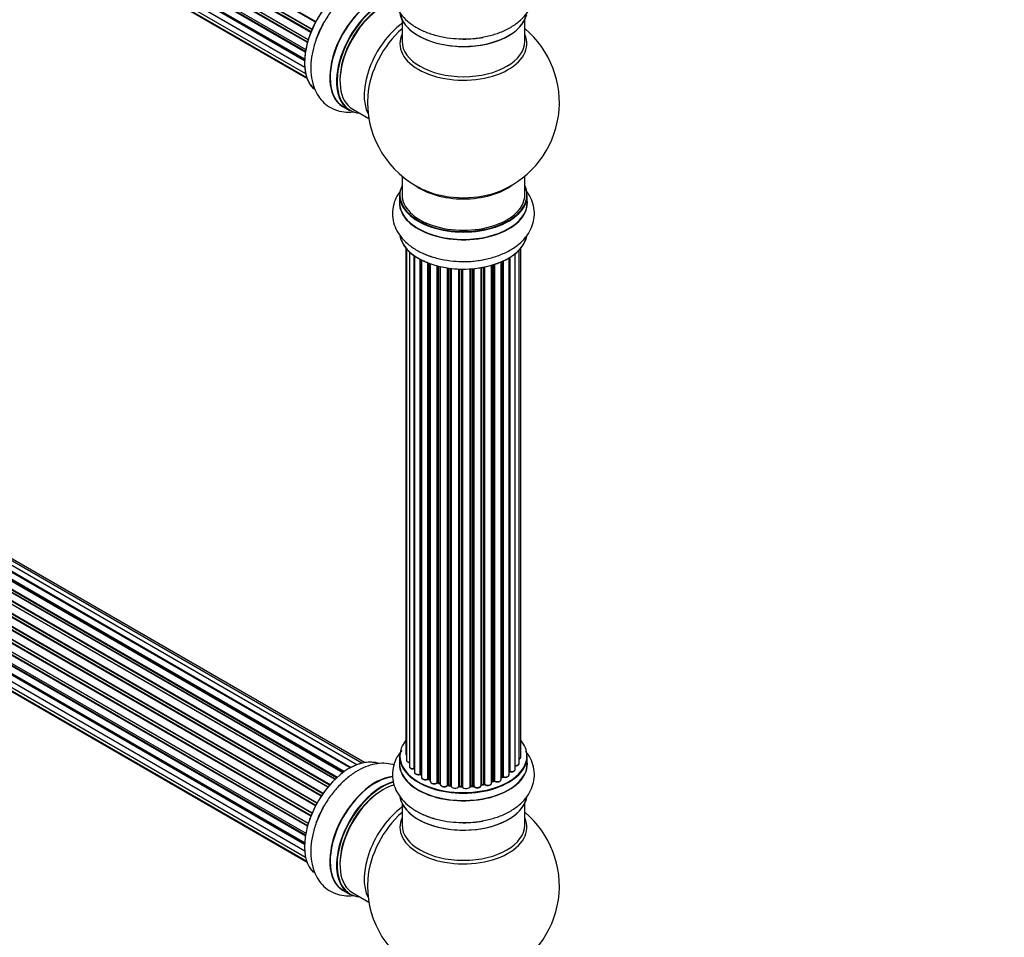
# Model space of a CAD drawing. Units: millimetres. Extents: x 0 to 1382, y 0 to 2797.
# Drawn here: x 435 to 692, y 346 to 585 of the extents above; entities that cross this region are included whole.
import ezdxf
from ezdxf import colors
from ezdxf.entities.mleader import LeaderData, LeaderLine
from ezdxf.math import Vec2, Vec3

# ---------------------------------------------------------------- set-up
doc = ezdxf.new("R2010")
doc.units = ezdxf.units.MM
doc.layers.add('DV7_Défaut', color=7, linetype='Continuous')
doc.layers.add('Défaut', color=7, linetype='Continuous')

# ---------------------------------------------------------------- blocks, each defined once
blk = doc.blocks.new('_DOT')
at = {"color": 0}
blk.add_line((0, 0), (-1, 0), dxfattribs=at)
at = {"color": 0, "const_width": 0.333}
blk.add_lwpolyline([(-0.1665, 0, 1), (0.1665, 0, 1)], format="xyb", close=True, dxfattribs=at)
blk = doc.blocks.new('SE6')
at = {"layer": 'DV7_Défaut', "color": 7, "linetype": 'Continuous'}
for p, q in [((512.16, 583.85), (183.99, 773.32)), ((184.16, 773.45), (512.26, 584.03)), ((510.95, 581.19), (182.82, 770.64)), ((182.98, 770.81), (511.03, 581.41)), ((183.15, 771.54), (511.31, 582.07)), ((511.25, 581.93), (183.19, 771.34)), ((510.07, 578.55), (182.03, 767.94)), ((182.11, 768.87), (510.31, 579.39)), ((182.18, 768.14), (510.13, 578.8)), ((510.29, 579.31), (182.31, 768.67)), ((181.47, 766.23), (509.65, 576.75)), ((509.53, 576.06), (181.67, 765.35)), ((181.79, 765.57), (509.58, 576.33)), ((181.26, 763.73), (509.35, 574.3)), ((509.33, 573.84), (181.74, 762.98)), ((181.84, 763.21), (509.34, 574.12)), ((181.47, 761.48), (509.37, 572.17)), ((182.11, 759.57), (509.61, 570.49)), ((509.38, 572.06), (182.25, 760.93)), ((183.15, 758.1), (509.9, 569.45)), ((184.53, 757.12), (509.97, 569.23)), ((534.73, 584.51), (534.73, 578.92)), ((566.73, 578.92), (566.73, 584.51)), ((519.27, 388.37), (191.12, 577.82)), ((519.52, 388.56), (191.86, 577.73)), ((192, 577.94), (519.75, 388.72)), ((521.21, 389.64), (193.19, 579.02)), ((521.22, 389.65), (193.92, 578.62)), ((194.08, 578.8), (521.47, 389.78)), ((522.94, 390.47), (195.22, 579.69)), ((524.29, 390.91), (197.11, 579.81)), ((524.96, 391.05), (198.78, 579.37)), ((517.29, 386.67), (189.1, 576.16)), ((189.4, 576.01), (517.31, 386.69)), ((517.68, 387.04), (189.8, 576.34)), ((189.92, 576.56), (517.88, 387.22)), ((514.08, 382.89), (186.01, 572.31)), ((186.06, 572.53), (514.21, 383.07)), ((515.39, 384.61), (187.21, 574.09)), ((187.44, 574.1), (515.47, 384.71)), ((515.83, 385.13), (187.82, 574.51)), ((187.9, 574.74), (515.99, 385.31)), ((512.53, 380.42), (184.44, 569.84)), ((184.45, 570.05), (512.63, 380.58)), ((513.66, 382.27), (185.5, 571.74)), ((185.67, 571.84), (513.76, 382.42)), ((183.15, 567.41), (511.31, 377.95)), ((511.25, 377.81), (183.19, 567.22)), ((512.16, 379.72), (183.99, 569.19)), ((184.16, 569.33), (512.26, 379.91)), ((182.11, 564.75), (510.31, 375.26)), ((510.29, 375.19), (182.31, 564.54)), ((510.95, 377.07), (182.82, 566.51)), ((182.98, 566.69), (511.03, 377.28)), ((181.47, 562.1), (509.65, 372.63)), ((510.07, 374.43), (182.03, 563.82)), ((182.18, 564.02), (510.13, 374.67)), ((181.26, 559.6), (509.35, 370.18)), ((509.53, 371.94), (181.67, 561.23)), ((181.79, 561.45), (509.58, 372.2)), ((519.46, 561.83), (521.12, 560.87)), ((521.87, 561.19), (526.09, 558.75)), ((181.47, 557.35), (509.37, 368.04)), ((509.33, 369.72), (181.74, 558.85)), ((181.84, 559.08), (509.34, 370)), ((182.11, 555.45), (509.61, 366.37)), ((509.38, 367.93), (182.25, 556.8)), ((183.15, 553.98), (509.9, 365.33)), ((184.53, 553), (509.97, 365.11)), ((534.73, 543.79), (534.73, 538.91)), ((566.73, 538.91), (566.73, 543.79)), ((534.08, 538.83), (534.08, 536.92)), ((567.38, 536.92), (567.38, 538.83)), ((535.75, 525), (535.75, 393.35)), ((535.9, 524.82), (535.9, 391.66)), ((536.66, 524.06), (536.66, 390.03)), ((564.2, 389.25), (564.2, 523.55)), ((565.25, 390.83), (565.25, 524.5)), ((565.71, 392.5), (565.71, 525)), ((537.89, 389.47), (537.89, 523.07)), ((537.98, 523.01), (537.98, 388.52)), ((539.42, 388), (539.42, 522.14)), ((539.67, 522.01), (539.67, 387.97)), ((539.83, 521.93), (539.83, 387.21)), ((541.44, 386.75), (541.44, 521.21)), ((541.69, 521.11), (541.69, 386.75)), ((542.1, 520.96), (542.1, 386.15)), ((560.54, 386.64), (560.54, 521.42)), ((560.83, 387.33), (560.83, 521.55)), ((561.08, 521.66), (561.08, 387.35)), ((562.61, 387.84), (562.61, 522.46)), ((562.62, 388.66), (562.62, 522.47)), ((562.86, 522.62), (562.86, 388.71)), ((543.86, 385.77), (543.86, 520.42)), ((544.11, 520.36), (544.11, 385.8)), ((544.63, 385.65), (544.63, 520.23)), ((544.71, 520.21), (544.71, 385.38)), ((546.59, 385.11), (546.59, 519.86)), ((546.82, 519.83), (546.82, 385.16)), ((547.38, 385.07), (547.38, 519.76)), ((547.54, 519.74), (547.54, 384.94)), ((549.5, 384.78), (549.5, 519.59)), ((549.7, 519.58), (549.7, 384.86)), ((550.28, 384.85), (550.28, 519.56)), ((550.47, 519.56), (550.47, 384.75)), ((552.46, 384.81), (552.46, 519.61)), ((552.63, 519.62), (552.63, 384.92)), ((553.2, 384.97), (553.2, 519.67)), ((553.42, 519.69), (553.42, 384.9)), ((555.35, 385.12), (555.35, 519.94)), ((555.47, 519.96), (555.47, 385.32)), ((556.01, 385.44), (556.01, 520.06)), ((556.25, 520.11), (556.25, 385.4)), ((558.08, 385.72), (558.08, 520.56)), ((558.11, 520.56), (558.11, 386.06)), ((558.59, 386.24), (558.59, 520.71)), ((558.84, 520.79), (558.84, 386.23)), ((534.08, 392.68), (534.08, 390.76)), ((567.38, 390.76), (567.38, 392.68)), ((539.7, 387.88), (539.83, 387.79)), ((541.73, 386.66), (542.1, 386.49)), ((544.15, 385.71), (544.66, 385.56)), ((546.84, 385.08), (547.4, 384.99)), ((555.44, 385.23), (555.98, 385.35)), ((558.08, 385.97), (558.55, 386.15)), ((560.54, 387.09), (560.79, 387.24)), ((549.71, 384.78), (550.29, 384.76)), ((552.62, 384.83), (553.19, 384.88)), ((534.73, 380.38), (534.73, 374.8)), ((566.73, 374.8), (566.73, 380.38)), ((519.46, 357.7), (521.12, 356.75)), ((521.87, 357.06), (526.09, 354.62))]:
    blk.add_line(p, q, dxfattribs=at)
for centre, radius, start, end in [((550.73, 563), 25, 293.2837, 50.2082), ((550.73, 563), 25, 175.8922, 240), ((550.73, 563), 25, 240, 246.7163), ((539.5, 387.51), 0.417, 61.3755, 106.3316), ((562.79, 388.24), 0.392, 76.1445, 118.7503), ((541.56, 386.25), 0.44, 67.1253, 111.755), ((544.02, 385.31), 0.423, 72.5316, 117.597), ((546.76, 384.71), 0.378, 77.7794, 122.7504), ((556.09, 384.96), 0.404, 59.7486, 104.7265), ((558.7, 385.74), 0.437, 65.4135, 110.0462), ((560.98, 386.85), 0.432, 70.9821, 115.7807), ((549.68, 384.43), 0.348, 84.5086, 123.9358), ((550.73, 358.88), 25, 293.2837, 50.2082), ((550.73, 358.88), 25, 175.8922, 240)]:
    blk.add_arc(centre, radius, start, end, dxfattribs=at)
for centre, major_axis, ratio, start_param, end_param in [((521.1, 580.11), (-8.33, -14.42), 0.57735, 3.229671, 6.145016), ((521.03, 580.15), (8.28, 14.33), 0.57735, 0.157015, 3.050607), ((527.72, 576.28), (8.35, 14.46), 0.57735, 0.38796, 3.213107), ((527.78, 576.25), (-8.33, -14.42), 0.57735, 3.52572, 6.283185), ((529.44, 575.29), (8.33, 14.42), 0.57735, 0.51706, 3.141593), ((529.51, 575.25), (-8.28, -14.33), 0.57735, 3.666076, 6.283185), ((529.87, 575.04), (-8, -13.86), 0.57735, 3.675414, 6.283185), ((529.51, 575.25), (7.75, 13.42), 0.57735, 0.785398, 2.368984), ((550.73, 587.17), (16.65, 0), 0.57735, 3.252831, 6.148845), ((550.73, 587.09), (-16.55, 0), 0.57735, 0.155204, 3.006461), ((522.76, 579.15), (8.33, 14.42), 0.57735, 1.569305, 1.877747), ((536.18, 571.4), (8, 13.86), 0.57735, 0.914535, 2.787819), ((537.74, 570.5), (-8.48, -14.69), 0.57735, 4.181071, 5.411487), ((550.73, 578.31), (-16.54, 0), 0.57735, 6.027891, 6.283185), ((550.73, 578.31), (-16.54, 0), 0.57735, 0, 3.396887), ((550.73, 589.09), (-16.65, 0), 0.57735, 1.569305, 1.877747), ((550.73, 578.92), (16, 0), 0.57735, 3.141593, 6.283185), ((529.51, 575.25), (-8.28, -14.33), 0.57735, 0, 0.258528), ((550.73, 547.08), (-16, 0), 0.57735, 0.649818, 2.491775), ((550.73, 538.91), (16.55, 0), 0.57735, 2.883065, 6.283185), ((550.73, 538.91), (-16, 0), 0.57735, 0, 3.141593), ((550.73, 547.69), (16.54, 0), 0.57735, 4.071867, 5.352911), ((550.73, 538.91), (16.55, 0), 0.57735, 0, 0.258528), ((550.73, 536.85), (-16.69, 0), 0.57735, 6.211671, 6.283185), ((550.73, 536.85), (-16.69, 0), 0.57735, 0, 3.213107), ((550.73, 538.83), (-16.65, 0), 0.57735, 0, 3.141593), ((550.73, 536.92), (16.65, 0), 0.57735, 3.141593, 6.283185), ((550.73, 529.2), (16.65, 0), 0.57735, 3.252831, 6.163325), ((550.73, 529.12), (-16.55, 0), 0.57735, 0.213881, 3.006461), ((550.73, 531.11), (-16.65, 0), 0.57735, 0.90145, 1.070628), ((550.73, 531.11), (-16.65, 0), 0.57735, 1.569305, 1.884333), ((550.73, 392.76), (16.55, 0), 0.57735, 2.702611, 6.283185), ((550.73, 392.76), (16.55, 0), 0.57735, 0, 0.438981), ((550.73, 392.68), (-16.65, 0), 0.57735, 0, 3.141593), ((536.75, 393.35), (1, 0), 0.57735, 3.141593, 3.702405), ((521.1, 375.98), (-8.33, -14.42), 0.57735, 3.229671, 6.145016), ((521.03, 376.02), (8.27, 14.33), 0.57735, 0.157015, 0.785398), ((550.73, 390.7), (-16.69, 0), 0.57735, 6.211671, 6.283185), ((550.73, 390.7), (-16.69, 0), 0.57735, 0, 3.213107), ((550.73, 390.76), (16.65, 0), 0.57735, 3.141593, 6.283185), ((536.9, 391.66), (1, 0), 0.57735, 3.141593, 4.467458), ((537.66, 390.03), (1, 0), 0.57735, 3.141593, 4.95358), ((564.25, 390.83), (-1, 0), 0.57735, 1.521907, 3.141593), ((564.71, 392.5), (-1, 0), 0.57735, 2.143788, 3.141593), ((537.85, 389.58), (-0.028, 0.198), 0.195028, 3.14192, 4.082996), ((537.94, 389.35), (0.2, 0), 0.57735, 1.358677, 1.811988), ((538.98, 388.52), (1, 0), 0.57735, 3.141593, 5.16302), ((539.33, 388.11), (-0.054, 0.193), 0.355612, 3.142054, 4.046538), ((550.73, 392.76), (-14, 0), 0.57735, 0.628263, 0.670163), ((539.51, 387.9), (0.2, 0), 0.57735, 0.659901, 2.021427), ((539.82, 388.04), (0.119, 0.16), 0.645075, 2.42733, 3.142115), ((550.73, 392.76), (-14, 0), 0.57735, -3.926991, -3.853754), ((561.61, 387.84), (-1, 0), 0.57735, 1.015446, 3.141593), ((550.73, 392.76), (-14, 0), 0.57735, -3.707884, -3.644266), ((562.45, 388.72), (-0.136, 0.146), 0.693863, 3.328092, 3.782162), ((562.79, 388.6), (0.2, 0), 0.57735, 1.224885, 2.586411), ((563.2, 389.25), (-1, 0), 0.57735, 1.224885, 3.141593), ((562.93, 388.82), (0.041, 0.196), 0.276836, 2.215339, 3.141691), ((527.72, 372.16), (8.35, 14.46), 0.57735, 0.38796, 3.213107), ((527.78, 372.12), (-8.32, -14.42), 0.57735, 3.52572, 6.283185), ((529.44, 371.16), (8.32, 14.42), 0.57735, 0.536701, 3.141593), ((529.51, 371.12), (-8.28, -14.33), 0.57735, 3.679926, 6.283185), ((529.87, 370.92), (-8, -13.86), 0.57735, 3.689357, 6.283185), ((540.83, 387.21), (1, 0), 0.57735, 3.141593, 3.165557), ((540.83, 387.21), (1, 0), 0.57735, 3.165557, 5.372459), ((550.73, 392.76), (-14, 0), 0.57735, 0.833719, 0.910913), ((541.32, 386.84), (-0.082, 0.183), 0.500653, 3.142075, 3.982271), ((541.56, 386.66), (0.2, 0), 0.57735, 0.869341, 2.230867), ((550.73, 392.92), (-14, 0), 0.57735, 0.869341, 0.910895), ((541.82, 386.84), (0.088, 0.18), 0.52691, 2.317603, 3.141135), ((543.1, 386.15), (1, 0), 0.57735, 3.141593, 5.581899), ((543.71, 385.85), (-0.113, 0.165), 0.623814, 3.14123, 3.881245), ((544.02, 385.7), (0.2, 0), 0.57735, 1.07878, 2.440306), ((550.73, 392.76), (-14, 0), 0.57735, 1.058538, 1.120608), ((550.73, 392.92), (-14, 0), 0.57735, 1.07878, 1.120334), ((544.21, 385.9), (0.059, 0.191), 0.385716, 2.24692, 3.141163), ((544.54, 385.54), (-0.2, 0), 0.57735, 3.739839, 4.261927), ((544.72, 385.75), (0.054, 0.193), 0.355487, 2.236608, 3.123443), ((545.71, 385.38), (1, 0), 0.57735, 3.141593, 5.791338), ((550.73, 392.76), (-14, 0), 0.57735, 1.259356, 1.329531), ((546.41, 385.16), (-0.147, 0.136), 0.719711, 3.140549, 3.730427), ((546.41, 385.16), (-0.147, 0.136), 0.719711, 3.119702, 3.140549), ((546.77, 385.05), (0.2, 0), 0.57735, 1.28822, 2.649746), ((550.73, 392.92), (-14, 0), 0.57735, 1.28822, 1.329774), ((546.88, 385.27), (0.033, 0.197), 0.227664, 2.205477, 3.141377), ((547.34, 384.96), (-0.2, 0), 0.57735, 3.219385, 4.471367), ((547.43, 385.19), (0.028, 0.198), 0.194894, 2.200169, 3.130658), ((548.54, 384.94), (1, 0), 0.57735, 3.141593, 6.000778), ((552.66, 384.8), (-0.2, 0), 0.57735, 4.848692, 6.210217), ((550.73, 392.92), (14, 0), 0.57735, -1.434494, -1.39294), ((553.17, 385.08), (-0.021, 0.199), 0.144455, 3.141734, 4.089394), ((553.24, 384.86), (0.2, 0), 0.57735, 0.387127, 1.748653), ((554.35, 385.12), (-1, 0), 0.57735, 0.387127, 3.141593), ((553.61, 384.94), (0.163, 0.115), 0.756074, 2.651188, 3.141927), ((555.54, 385.21), (0.2, 0), 0.57735, 1.916538, 2.805994), ((550.73, 392.76), (-14, 0), 0.57735, -4.374243, -4.283814), ((555.4, 385.43), (-0.041, 0.196), 0.276707, 3.156914, 4.067876), ((550.73, 392.92), (14, 0), 0.57735, -1.225054, -1.1835), ((555.94, 385.55), (-0.046, 0.195), 0.308379, 3.14191, 4.060197), ((556.09, 385.33), (0.2, 0), 0.57735, 0.596567, 1.958092), ((557.08, 385.72), (-1, 0), 0.57735, 0.596567, 3.141593), ((556.42, 385.46), (0.13, 0.152), 0.675463, 2.470206, 3.142682), ((558.21, 385.96), (0.2, 0), 0.57735, -4.157207, -4.011887), ((558, 386.15), (-0.067, 0.188), 0.430373, 3.337597, 4.01839), ((550.73, 392.76), (-14, 0), 0.57735, -4.15888, -4.070583), ((550.73, 392.92), (14, 0), 0.57735, -1.015615, -0.974061), ((558.48, 386.33), (-0.073, 0.186), 0.458826, 3.142102, 4.005088), ((558.71, 386.14), (0.2, 0), 0.57735, 0.806006, 2.167532), ((559.54, 386.64), (-1, 0), 0.57735, 0.806006, 3.141593), ((558.98, 386.31), (0.097, 0.175), 0.56533, 2.346101, 3.141425), ((550.73, 392.92), (14, 0), 0.57735, -0.806175, -0.764621), ((550.73, 392.35), (13.5, 0), 0.57735, -0.761407, -0.718281), ((560.68, 387.41), (-0.103, 0.171), 0.58922, 3.141661, 3.916384), ((560.97, 387.25), (0.2, 0), 0.57735, 1.015446, 2.376971), ((561.18, 387.44), (0.067, 0.188), 0.430491, 2.264847, 3.14145), ((521.03, 376.02), (8.27, 14.33), 0.57735, 1.342142, 1.880087), ((529.51, 371.12), (7.75, 13.42), 0.57735, 0.785398, 2.368984), ((549.3, 384.81), (-0.179, 0.09), 0.784153, 3.148212, 3.517), ((549.69, 384.75), (0.2, 0), 0.57735, 1.497659, 2.859185), ((550.73, 392.92), (-14, 0), 0.57735, 1.497659, 1.539213), ((549.72, 384.98), (0.008, 0.2), 0.059663, 2.187538, 3.141492), ((550.73, 392.76), (-14, 0), 0.57735, 1.49826, 1.539426), ((550.28, 384.73), (0.2, 0), 0.57735, 0.177688, 1.539213), ((550.29, 384.96), (0.004, 0.2), 0.025783, 2.186511, 3.141498), ((551.46, 384.85), (-1, 0), 0.57735, 0.177688, 3.068625), ((550.67, 384.77), (0.191, 0.059), 0.803641, 2.896644, 3.143526), ((550.73, 392.76), (-14, 0), 0.57735, -4.58456, -4.500792), ((522.76, 375.02), (8.32, 14.42), 0.57735, 1.569305, 1.877747), ((550.73, 383.04), (16.65, 0), 0.57735, 3.252831, 6.163325), ((550.73, 382.96), (-16.55, 0), 0.57735, 0.202103, 3.006461), ((536.18, 367.27), (8, 13.86), 0.57735, 0.914535, 2.787819), ((537.74, 366.37), (-8.48, -14.69), 0.57735, 4.181071, 5.411487), ((550.73, 384.96), (-16.65, 0), 0.57735, 0.890939, 1.079293), ((550.73, 374.19), (-16.54, 0), 0.57735, 6.027891, 6.283185), ((550.73, 374.19), (-16.54, 0), 0.57735, 0, 3.396887), ((550.73, 374.8), (16, 0), 0.57735, 3.141593, 6.283185), ((550.73, 384.96), (-16.65, 0), 0.57735, 1.569305, 1.877747), ((529.51, 371.12), (-8.28, -14.33), 0.57735, 0, 0.258528)]:
    blk.add_ellipse(centre, major_axis=major_axis, ratio=ratio, start_param=start_param, end_param=end_param, dxfattribs=at)
for points, knots in [([(534.64, 598.29), (534.17, 597.73), (533.32, 596.5), (532.44, 594.36), (532.12, 592), (532.44, 589.62), (533.33, 587.43), (534.72, 585.45), (536.6, 583.69), (538.95, 582.16), (541.74, 580.94), (544.82, 580.07), (548.04, 579.57), (550, 579.54), (551.08, 579.54)], [0, 0, 0, 0, 0.0724639, 0.150086, 0.2338649, 0.3139602, 0.3926452, 0.4726815, 0.5564852, 0.6447659, 0.736143, 0.8283082, 0.9201496, 1, 1, 1, 1]), ([(551.08, 579.54), (551.23, 579.53), (552.43, 579.49), (554.89, 579.77), (558.1, 580.42), (561.14, 581.5), (563.86, 582.96), (566.08, 584.74), (567.71, 586.74), (568.76, 588.85), (569.28, 591.12), (569.21, 593.45), (568.53, 595.72), (567.65, 597.22), (567.07, 597.98), (566.97, 598.11)], [0, 0, 0, 0, 0.012048, 0.106281, 0.201043, 0.296855, 0.394204, 0.493008, 0.577877, 0.65863, 0.736927, 0.820267, 0.90146, 0.982807, 1, 1, 1, 1]), ([(532.61, 594.54), (532.52, 594.57), (531.68, 594.81), (530.02, 595.04), (527.61, 594.82), (525.14, 594.08), (522.65, 592.8), (520.2, 591.01), (517.88, 588.76), (515.84, 586.16), (514.46, 584.07), (513.96, 582.98), (513.89, 582.83)], [0, 0, 0, 0, 0.0140505, 0.123212, 0.2342483, 0.350511, 0.4729848, 0.5997544, 0.7276172, 0.8550309, 0.982075, 1, 1, 1, 1]), ([(513.89, 582.83), (513.42, 581.88), (512.56, 580.14), (511.57, 577.07), (510.98, 573.93), (510.89, 570.83), (511.32, 568.03), (512.24, 565.61), (513.53, 563.65), (515.24, 562.06), (517.3, 560.96), (519.6, 560.41), (521.23, 560.42), (522.07, 560.52), (522.12, 560.53)], [0, 0, 0, 0, 0.0840432, 0.1824189, 0.2818845, 0.3829461, 0.4855178, 0.5736236, 0.6574561, 0.7387391, 0.8252569, 0.9095459, 0.9939948, 1, 1, 1, 1]), ([(534.12, 539.65), (533.86, 539.29), (533.21, 538.27), (532.44, 536.39), (532.12, 534.02), (532.44, 531.65), (533.33, 529.46), (534.72, 527.48), (536.6, 525.72), (538.95, 524.19), (541.74, 522.96), (544.82, 522.1), (548.04, 521.59), (550, 521.57), (551.08, 521.57)], [0, 0, 0, 0, 0.045575, 0.125447, 0.211655, 0.294072, 0.375038, 0.457394, 0.543628, 0.634468, 0.728494, 0.823331, 0.917835, 1, 1, 1, 1]), ([(551.08, 521.57), (551.23, 521.56), (552.43, 521.52), (554.89, 521.8), (558.1, 522.45), (561.14, 523.53), (563.86, 524.99), (566.08, 526.77), (567.71, 528.77), (568.76, 530.88), (569.28, 533.15), (569.21, 535.48), (568.53, 537.75), (567.65, 539.25), (567.07, 540.01), (566.97, 540.14)], [0, 0, 0, 0, 0.012048, 0.106281, 0.201043, 0.296855, 0.394204, 0.493008, 0.577877, 0.65863, 0.736927, 0.820267, 0.90146, 0.982807, 1, 1, 1, 1]), ([(534.64, 394.17), (534.17, 393.61), (533.32, 392.38), (532.44, 390.24), (532.12, 387.87), (532.44, 385.49), (533.33, 383.31), (534.72, 381.33), (536.6, 379.56), (538.95, 378.04), (541.74, 376.81), (544.82, 375.94), (548.04, 375.44), (550, 375.42), (551.08, 375.41)], [0, 0, 0, 0, 0.072464, 0.150086, 0.233865, 0.31396, 0.392645, 0.472682, 0.556485, 0.644766, 0.736143, 0.828308, 0.92015, 1, 1, 1, 1]), ([(535.76, 393.34), (535.76, 393.27), (535.77, 393.15), (535.85, 393.04), (535.89, 392.99)], [0, 0, 0, 0, 0.495072, 1, 1, 1, 1]), ([(551.08, 375.41), (551.23, 375.41), (552.43, 375.36), (554.89, 375.65), (558.1, 376.3), (561.14, 377.37), (563.86, 378.84), (566.08, 380.62), (567.71, 382.62), (568.76, 384.72), (569.28, 386.99), (569.21, 389.33), (568.53, 391.59), (567.65, 393.1), (567.07, 393.85), (566.97, 393.98)], [0, 0, 0, 0, 0.0120482, 0.1062812, 0.2010431, 0.296855, 0.3942042, 0.493008, 0.5778774, 0.6586303, 0.7369275, 0.8202671, 0.9014599, 0.9828066, 1, 1, 1, 1]), ([(532.61, 390.42), (532.52, 390.45), (531.68, 390.69), (530.02, 390.92), (527.61, 390.7), (525.14, 389.96), (522.65, 388.68), (520.2, 386.88), (517.88, 384.63), (515.84, 382.04), (514.46, 379.95), (513.96, 378.86), (513.89, 378.7)], [0, 0, 0, 0, 0.014051, 0.123212, 0.234248, 0.350511, 0.472985, 0.599754, 0.727617, 0.855031, 0.982075, 1, 1, 1, 1]), ([(535.91, 391.66), (535.91, 391.63), (535.9, 391.54), (535.99, 391.36), (536.17, 391.18), (536.41, 391.07), (536.59, 391.03), (536.65, 391.02)], [0, 0, 0, 0, 0.085226, 0.31566, 0.556452, 0.839528, 1, 1, 1, 1]), ([(564.12, 390.18), (564.25, 390.17), (564.49, 390.17), (564.85, 390.28), (565.1, 390.45), (565.24, 390.66), (565.24, 390.78), (565.24, 390.83)], [0, 0, 0, 0, 0.219359, 0.453918, 0.699424, 0.890706, 1, 1, 1, 1]), ([(565.26, 391.94), (565.32, 391.97), (565.47, 392.05), (565.63, 392.22), (565.72, 392.4), (565.7, 392.49), (565.7, 392.51)], [0, 0, 0, 0, 0.24275, 0.610106, 0.923856, 1, 1, 1, 1]), ([(536.67, 390.02), (536.67, 389.95), (536.68, 389.82), (536.83, 389.63), (537.07, 389.47), (537.39, 389.37), (537.69, 389.36), (537.83, 389.38), (537.87, 389.38)], [0, 0, 0, 0, 0.14036, 0.309727, 0.502706, 0.722343, 0.934682, 1, 1, 1, 1]), ([(537.87, 389.38), (537.9, 389.38), (537.94, 389.39), (537.97, 389.38), (537.99, 389.38)], [0, 0, 0, 0, 0.7181, 1, 1, 1, 1]), ([(538, 388.52), (537.99, 388.49), (537.98, 388.4), (538.07, 388.22), (538.26, 388.04), (538.55, 387.91), (538.91, 387.85), (539.21, 387.87), (539.35, 387.9), (539.39, 387.91)], [0, 0, 0, 0, 0.054729, 0.205716, 0.363677, 0.549373, 0.748432, 0.946333, 1, 1, 1, 1]), ([(561.12, 387.26), (561.24, 387.22), (561.45, 387.17), (561.84, 387.18), (562.2, 387.28), (562.46, 387.45), (562.59, 387.66), (562.59, 387.78), (562.59, 387.83)], [0, 0, 0, 0, 0.178638, 0.367774, 0.558101, 0.756715, 0.911668, 1, 1, 1, 1]), ([(562.89, 388.62), (563.01, 388.61), (563.24, 388.58), (563.62, 388.63), (563.93, 388.77), (564.12, 388.97), (564.21, 389.15), (564.19, 389.24), (564.19, 389.26)], [0, 0, 0, 0, 0.194647, 0.401238, 0.613198, 0.801151, 0.961518, 1, 1, 1, 1]), ([(539.84, 387.19), (539.84, 387.12), (539.86, 386.99), (540.01, 386.8), (540.25, 386.64), (540.6, 386.55), (540.98, 386.54), (541.25, 386.6), (541.37, 386.65), (541.4, 386.66)], [0, 0, 0, 0, 0.119751, 0.258882, 0.418735, 0.599336, 0.78198, 0.957872, 1, 1, 1, 1]), ([(542.11, 386.14), (542.11, 386.11), (542.1, 386), (542.2, 385.83), (542.39, 385.65), (542.69, 385.52), (543.06, 385.47), (543.44, 385.5), (543.7, 385.6), (543.8, 385.67), (543.82, 385.68)], [0, 0, 0, 0, 0.053738, 0.178835, 0.311933, 0.468213, 0.634064, 0.798768, 0.96021, 1, 1, 1, 1]), ([(544.71, 385.34), (544.73, 385.26), (544.76, 385.12), (544.94, 384.93), (545.2, 384.79), (545.56, 384.71), (545.94, 384.72), (546.31, 384.82), (546.47, 384.95), (546.56, 385.02)], [0, 0, 0, 0, 0.114882, 0.235077, 0.375682, 0.530428, 0.685181, 0.840506, 1, 1, 1, 1]), ([(547.4, 384.99), (547.43, 384.98), (547.47, 384.98), (547.51, 384.96), (547.53, 384.95), (547.53, 384.94)], [0, 0, 0, 0, 0.414483, 0.789168, 1, 1, 1, 1]), ([(553.45, 384.83), (553.52, 384.75), (553.65, 384.61), (553.99, 384.48), (554.36, 384.44), (554.74, 384.49), (555.06, 384.62), (555.27, 384.82), (555.35, 385), (555.35, 385.1), (555.35, 385.12)], [0, 0, 0, 0, 0.1435644, 0.2817451, 0.4273952, 0.5720047, 0.719436, 0.8521926, 0.9649367, 1, 1, 1, 1]), ([(555.35, 385.2), (555.36, 385.21), (555.39, 385.22), (555.42, 385.23), (555.44, 385.23)], [0, 0, 0, 0, 0.446517, 1, 1, 1, 1]), ([(556.29, 385.31), (556.38, 385.25), (556.55, 385.13), (556.92, 385.05), (557.31, 385.06), (557.67, 385.16), (557.93, 385.34), (558.07, 385.54), (558.07, 385.66), (558.07, 385.71)], [0, 0, 0, 0, 0.153429, 0.311933, 0.470556, 0.629649, 0.795584, 0.92537, 1, 1, 1, 1]), ([(558.89, 386.13), (558.99, 386.09), (559.19, 386), (559.58, 385.97), (559.96, 386.02), (560.27, 386.16), (560.46, 386.36), (560.55, 386.54), (560.53, 386.63), (560.53, 386.65)], [0, 0, 0, 0, 0.163431, 0.33588, 0.507211, 0.6824, 0.83769, 0.970197, 1, 1, 1, 1]), ([(550.29, 384.76), (550.32, 384.76), (550.36, 384.76), (550.43, 384.74), (550.47, 384.72), (550.48, 384.71), (550.48, 384.7)], [0, 0, 0, 0, 0.279905, 0.539051, 0.774662, 1, 1, 1, 1]), ([(552.45, 384.77), (552.45, 384.77), (552.45, 384.77), (552.45, 384.78), (552.49, 384.8), (552.54, 384.82), (552.59, 384.83), (552.62, 384.83)], [0, 0, 0, 0, 0.008213, 0.244361, 0.476111, 0.711272, 1, 1, 1, 1]), ([(553.19, 384.88), (553.22, 384.89), (553.27, 384.89), (553.35, 384.88), (553.4, 384.86), (553.44, 384.84), (553.44, 384.83), (553.45, 384.83), (553.45, 384.83)], [0, 0, 0, 0, 0.212116, 0.430711, 0.617924, 0.78892, 0.964789, 1, 1, 1, 1]), ([(513.89, 378.7), (513.42, 377.76), (512.56, 376.01), (511.57, 372.95), (510.98, 369.81), (510.89, 366.71), (511.32, 363.9), (512.24, 361.48), (513.53, 359.52), (515.24, 357.94), (517.3, 356.83), (519.6, 356.29), (521.23, 356.3), (522.07, 356.4), (522.12, 356.4)], [0, 0, 0, 0, 0.0840432, 0.1824189, 0.2818845, 0.3829461, 0.4855178, 0.5736236, 0.6574561, 0.7387391, 0.8252569, 0.9095459, 0.9939948, 1, 1, 1, 1])]:
    blk.add_open_spline(points, degree=3, knots=knots, dxfattribs=at)
blk.add_open_spline([(544.66, 385.56), (544.68, 385.55), (544.7, 385.55), (544.71, 385.54)], degree=3, dxfattribs=at)
blk.add_rational_spline([(552.62, 384.83), (552.63, 384.83), (552.63, 384.92)], [0.858431242658, 0.826826159236, 1], degree=2, dxfattribs=at)

msp = doc.modelspace()

# ---------------------------------------------------------------- block references
at = {"layer": 'Défaut'}
msp.add_blockref('SE6', (0, 0), dxfattribs=at)

# ---------------------------------------------------------------- leaders
at = {"layer": 'Défaut', "color": 7, "linetype": 'Continuous'}
ml = msp.add_multileader_mtext('Standard', dxfattribs=at)
ml.set_content('{\\pxsm0.9;\\fSolid Edge ISO|b1||i0||c0|p34;\\W1.;28/08/2019\\P}', color=256)
ml.set_leader_properties()
ml.set_arrow_properties(name='DOT')
ml.build(insert=Vec2(0, 0))
ml.multileader.update_dxf_attribs({"leader_type": 0, "dogleg_length": 0, "arrow_head_size": 12})
ctx = ml.context
ctx.base_point, ctx.char_height, ctx.arrow_head_size, ctx.landing_gap_size = Vec3(1081.99, 2790), 12, 12, 4.2
notes = []
notes.append((ctx, [(0, (0, 0, 0), (0, 0), (1, 0), 1, [])]))
ctx.mtext.insert = Vec3(1083.99, 2796.12)
for ctx, leaders in notes:
    for number, flags, end, landing, length, lines in leaders:
        leader = LeaderData()
        leader.index, (leader.has_last_leader_line, leader.has_dogleg_vector, leader.attachment_direction) = number, flags
        leader.last_leader_point, leader.dogleg_vector, leader.dogleg_length = Vec3(end), Vec3(landing), length
        for number, points, colour, breaks in lines:
            line = LeaderLine()
            line.index, line.vertices, line.color, line.breaks = number, Vec3.list(points), colors.encode_raw_color(colour), breaks
            leader.lines.append(line)
        ctx.leaders.append(leader)

doc.saveas('drawing.dxf')
